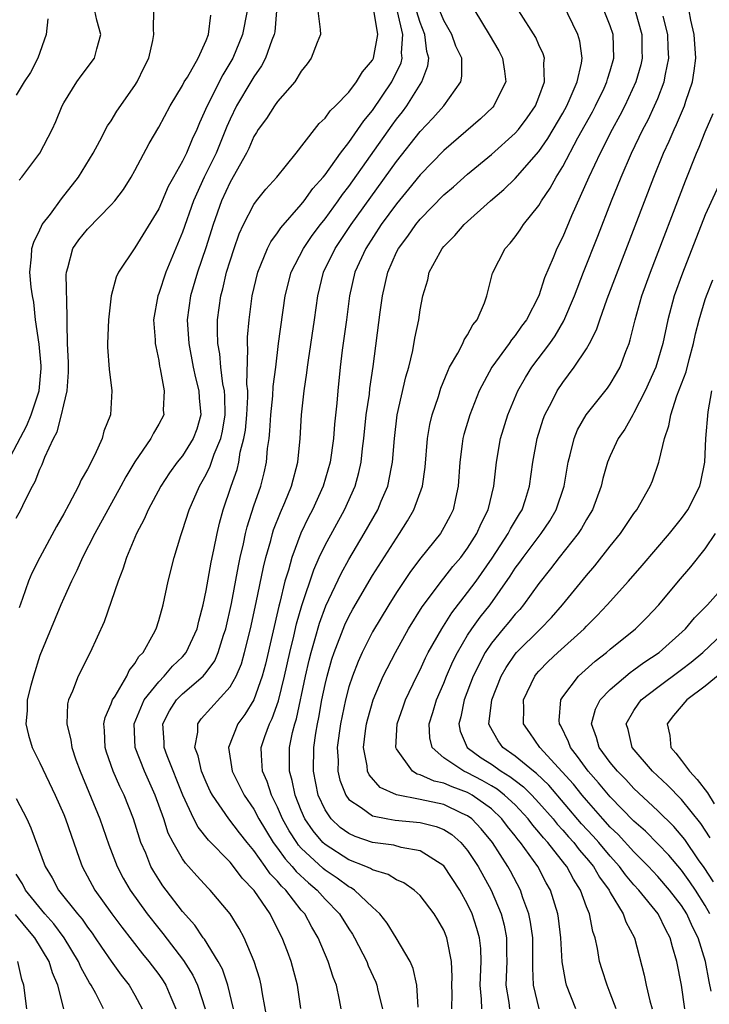
# Model space of a CAD drawing. Units: inches. Extents: x 2505131 to 2508000, y 1512000 to 1515000.
# Drawn here: x 2505441 to 2505499, y 1512477 to 1512560 of the extents above; entities that cross this region are included whole.
import ezdxf

# ---------------------------------------------------------------- set-up
doc = ezdxf.new("R2010")
doc.units = ezdxf.units.IN
doc.header["$MEASUREMENT"] = 0
doc.layers.add('LD25051512_2ft', color=2, linetype='Continuous')

msp = doc.modelspace()

# ---------------------------------------------------------------- linework, layer by layer
at = {"layer": 'LD25051512_2ft'}
for points, elevation in [([(2505440.286, 1512523), (2505441.898, 1512526.102), (2505442.254, 1512527), (2505442.93, 1512529), (2505443.11, 1512530.889), (2505443.112, 1512531.112), (2505442.927, 1512532.927), (2505442.635, 1512535), (2505442.485, 1512536.486), (2505442.363, 1512537), (2505442.261, 1512537.739), (2505442.153, 1512539), (2505442.296, 1512540.297), (2505442.331, 1512541), (2505442.479, 1512541.521), (2505443, 1512542.573), (2505443.123, 1512542.877), (2505443.201, 1512543), (2505443.88, 1512543.88), (2505444.826, 1512545.174), (2505446.256, 1512547), (2505447.488, 1512549), (2505448.056, 1512550.055), (2505448.694, 1512551.306), (2505449, 1512551.743), (2505449.463, 1512552.537), (2505451, 1512554.706), (2505451.185, 1512555), (2505451.765, 1512556.235), (2505452.161, 1512557), (2505452.5, 1512558.5), (2505452.591, 1512559), (2505452.564, 1512559.436), (2505452.585, 1512561)], 8688), ([(2505460.45, 1512561), (2505460.038, 1512559), (2505459.233, 1512557), (2505458.403, 1512555.597), (2505457.065, 1512553), (2505456.432, 1512551.568), (2505456.211, 1512551), (2505455.818, 1512550.182), (2505455.335, 1512549), (2505455, 1512548.325), (2505454.235, 1512547), (2505453.799, 1512546.201), (2505453, 1512544.323), (2505451, 1512541.046), (2505449.623, 1512539), (2505449.418, 1512538.582), (2505449.003, 1512537), (2505448.759, 1512535), (2505448.685, 1512533), (2505448.689, 1512532.689), (2505448.833, 1512530.833), (2505449.062, 1512529), (2505448.935, 1512527), (2505448.394, 1512525.606), (2505448.227, 1512525), (2505447.623, 1512523.623), (2505447, 1512522.42), (2505446.484, 1512521.516), (2505446.261, 1512521), (2505445.435, 1512519.435), (2505445, 1512518.654), (2505444.39, 1512517.611), (2505442.985, 1512515), (2505442.317, 1512513.683), (2505442.039, 1512513), (2505441.547, 1512511.547), (2505441.246, 1512510.754)], 8684), ([(2505441.261, 1512546.739), (2505441.478, 1512547), (2505442.985, 1512549.015), (2505444.033, 1512551), (2505444.337, 1512551.663), (2505444.874, 1512553), (2505445, 1512553.244), (2505446.114, 1512555), (2505446.475, 1512555.525), (2505447.6, 1512557), (2505447.792, 1512557.792), (2505448.128, 1512559), (2505447.796, 1512560.204), (2505447.612, 1512561)], 8690), ([(2505462.924, 1512561), (2505462.773, 1512559.227), (2505462.723, 1512559), (2505462.523, 1512558.523), (2505461.981, 1512557), (2505461.643, 1512556.357), (2505461, 1512555.445), (2505460.753, 1512555), (2505459.556, 1512553), (2505459, 1512551.857), (2505458.738, 1512551.262), (2505457.84, 1512549), (2505456.829, 1512547), (2505455.915, 1512545), (2505455, 1512542.362), (2505453.598, 1512539), (2505453, 1512537.207), (2505452.915, 1512537), (2505452.566, 1512535), (2505452.697, 1512533.303), (2505452.706, 1512533), (2505452.743, 1512532.743), (2505453, 1512531.572), (2505453.079, 1512531.079), (2505453.132, 1512530.868), (2505453.472, 1512529), (2505453.386, 1512527.386), (2505453.417, 1512527), (2505453, 1512526.197), (2505452.555, 1512525.445), (2505452.347, 1512525), (2505451, 1512523.025), (2505450.228, 1512521.772), (2505449.82, 1512521), (2505448.711, 1512519), (2505447.629, 1512517), (2505446.595, 1512515), (2505446.111, 1512513.889), (2505445.647, 1512513), (2505445, 1512511.566), (2505444.754, 1512511), (2505443, 1512506.746), (2505442.447, 1512505), (2505442.231, 1512504.231), (2505441.936, 1512503), (2505441.927, 1512502.073), (2505441.81, 1512501), (2505442.026, 1512500.026), (2505442.351, 1512499), (2505443, 1512497.72), (2505444.273, 1512495), (2505445, 1512493.378), (2505445.154, 1512493), (2505445.62, 1512491.62), (2505446.318, 1512489.682), (2505446.546, 1512489), (2505447.613, 1512487), (2505449.056, 1512485), (2505449.889, 1512483.889), (2505451.642, 1512481.642), (2505452.172, 1512481), (2505453, 1512479.89), (2505453.366, 1512479.365), (2505453.593, 1512479), (2505454.009, 1512477.992), (2505454.441, 1512477)], 8682), ([(2505466.401, 1512561), (2505466.587, 1512559.413), (2505466.605, 1512559), (2505466.325, 1512558.325), (2505465.825, 1512557), (2505465.481, 1512556.519), (2505465, 1512555.907), (2505464.445, 1512555), (2505463, 1512553.358), (2505462.739, 1512553), (2505462.065, 1512551.935), (2505461.379, 1512551), (2505461.243, 1512550.757), (2505461, 1512550.399), (2505460.584, 1512549.416), (2505460.379, 1512549), (2505459, 1512546.572), (2505458.281, 1512545), (2505457.568, 1512543), (2505456.956, 1512541.044), (2505456.266, 1512539), (2505455.668, 1512537), (2505455.407, 1512535), (2505455.53, 1512533), (2505455.892, 1512531), (2505456.095, 1512530.095), (2505456.38, 1512529), (2505456.411, 1512528.411), (2505456.557, 1512527), (2505456.201, 1512525.799), (2505455.909, 1512525), (2505455, 1512523.553), (2505454.555, 1512523), (2505453.897, 1512522.103), (2505453.18, 1512521), (2505452.105, 1512519), (2505451.781, 1512518.22), (2505451.134, 1512517), (2505450.296, 1512515), (2505449.993, 1512514.007), (2505449.574, 1512513), (2505448.416, 1512509.584), (2505447.24, 1512507), (2505446.22, 1512505), (2505445.753, 1512503.753), (2505445.416, 1512503), (2505445.333, 1512502.667), (2505445.27, 1512501), (2505445.615, 1512499.615), (2505445.681, 1512499), (2505446.027, 1512497.973), (2505446.382, 1512497), (2505448.043, 1512493), (2505448.815, 1512490.815), (2505449.504, 1512489), (2505450.015, 1512488.015), (2505450.601, 1512487), (2505452.039, 1512485), (2505453, 1512483.777), (2505453.352, 1512483.352), (2505455.081, 1512481.081), (2505455.857, 1512479.857), (2505456.26, 1512479), (2505456.901, 1512477)], 8680), ([(2505464.961, 1512477.039), (2505464.69, 1512479), (2505464.154, 1512481), (2505463.825, 1512481.825), (2505463.395, 1512483), (2505462.576, 1512484.576), (2505462.374, 1512485), (2505461.032, 1512486.968), (2505460.016, 1512488.016), (2505459.299, 1512489), (2505459, 1512489.364), (2505457.201, 1512491.201), (2505456.312, 1512492.312), (2505455.967, 1512493), (2505455.032, 1512495), (2505453.706, 1512498.293), (2505453.457, 1512499), (2505453.458, 1512499.458), (2505453.343, 1512501), (2505453.911, 1512502.089), (2505454.488, 1512503), (2505455, 1512503.508), (2505456.732, 1512505), (2505457, 1512505.317), (2505457.709, 1512506.291), (2505458.016, 1512507), (2505458.456, 1512508.456), (2505458.641, 1512509), (2505459.117, 1512511.117), (2505459.711, 1512514.288), (2505459.861, 1512515), (2505460.125, 1512516.125), (2505460.302, 1512517), (2505460.437, 1512517.563), (2505461, 1512519.327), (2505461.58, 1512521), (2505461.877, 1512522.123), (2505462.079, 1512523), (2505462.158, 1512524.158), (2505462.287, 1512525), (2505462.36, 1512525.64), (2505462.422, 1512527), (2505462.595, 1512528.595), (2505462.636, 1512529.365), (2505462.85, 1512531), (2505463.086, 1512533), (2505463.648, 1512537), (2505464.157, 1512539), (2505465.193, 1512541), (2505465.918, 1512542.082), (2505466.611, 1512543), (2505467, 1512543.487), (2505468.104, 1512545), (2505468.47, 1512545.53), (2505469, 1512546.21), (2505472.639, 1512551.361), (2505473, 1512551.859), (2505473.505, 1512552.495), (2505473.876, 1512553), (2505475, 1512554.776), (2505475.157, 1512555), (2505475.649, 1512556.351), (2505475.724, 1512557), (2505475.556, 1512557.556), (2505475.393, 1512559), (2505475, 1512560), (2505474.694, 1512561)], 8674), ([(2505468.359, 1512477), (2505468.218, 1512477.782), (2505467.949, 1512479), (2505467.683, 1512479.683), (2505467.274, 1512481), (2505466.42, 1512483), (2505465.882, 1512483.882), (2505465.284, 1512485), (2505465, 1512485.325), (2505463.69, 1512487), (2505463.332, 1512487.332), (2505463, 1512487.75), (2505462.384, 1512488.384), (2505461.968, 1512489), (2505461, 1512490.342), (2505460.449, 1512491), (2505459.812, 1512491.812), (2505458.912, 1512493), (2505457.517, 1512495), (2505457.339, 1512495.339), (2505457, 1512496.086), (2505456.613, 1512497), (2505456.312, 1512498.312), (2505456.049, 1512499), (2505456.281, 1512500.281), (2505456.282, 1512501), (2505456.584, 1512501.416), (2505459, 1512504.097), (2505459.525, 1512505), (2505459.96, 1512506.039), (2505460.232, 1512507), (2505460.724, 1512509), (2505461.21, 1512511.21), (2505461.813, 1512514.187), (2505462.015, 1512515), (2505462.43, 1512516.43), (2505462.571, 1512517), (2505462.67, 1512517.33), (2505463.237, 1512518.763), (2505463.619, 1512519.619), (2505464.186, 1512521), (2505464.715, 1512523), (2505464.901, 1512525), (2505465.006, 1512526.994), (2505465.235, 1512529), (2505465.468, 1512530.532), (2505465.515, 1512531), (2505465.602, 1512531.602), (2505466.118, 1512535), (2505466.38, 1512537), (2505466.868, 1512539), (2505467.851, 1512541), (2505469.192, 1512543), (2505473, 1512548.313), (2505475, 1512550.846), (2505476.056, 1512551.944), (2505476.989, 1512553), (2505478.44, 1512555), (2505478.524, 1512555.476), (2505478.511, 1512557), (2505478.019, 1512558.019), (2505477.672, 1512559), (2505477, 1512560.179), (2505476.666, 1512561)], 8672), ([(2505479.612, 1512561), (2505480.809, 1512559), (2505481.616, 1512557.616), (2505481.946, 1512557), (2505482.101, 1512555.899), (2505482.204, 1512555), (2505481.403, 1512553.403), (2505481.217, 1512553), (2505481.115, 1512552.885), (2505480.091, 1512551.909), (2505477, 1512549.237), (2505475, 1512547.189), (2505474.03, 1512545.97), (2505473, 1512544.745), (2505471.732, 1512543), (2505470.422, 1512541), (2505469.51, 1512539), (2505469.062, 1512537), (2505468.804, 1512535), (2505468.44, 1512532.44), (2505468.264, 1512531), (2505468.065, 1512529), (2505467.984, 1512527.984), (2505467.799, 1512526.201), (2505467.699, 1512525), (2505467.419, 1512523), (2505466.849, 1512521), (2505465.941, 1512519), (2505465.612, 1512518.388), (2505464.959, 1512517.041), (2505464.191, 1512515), (2505463.911, 1512513.911), (2505463.627, 1512513), (2505463.195, 1512511.195), (2505463.108, 1512510.892), (2505461.974, 1512506.026), (2505461.706, 1512505), (2505461, 1512503.012), (2505460.235, 1512501.765), (2505459.649, 1512501), (2505458.875, 1512499), (2505459.187, 1512497), (2505460.186, 1512495), (2505461, 1512493.804), (2505461.428, 1512493), (2505462.643, 1512491), (2505463, 1512490.524), (2505463.632, 1512489.632), (2505464.231, 1512489), (2505464.572, 1512488.572), (2505465.603, 1512487.603), (2505466.335, 1512487), (2505467, 1512486.245), (2505468.215, 1512485), (2505469, 1512483.731), (2505469.3, 1512483.3), (2505469.482, 1512483), (2505470.503, 1512481), (2505470.64, 1512480.64), (2505471.262, 1512479.263), (2505471.364, 1512479), (2505471.451, 1512478.549), (2505471.821, 1512477)], 8670), ([(2505474.836, 1512477.164), (2505474.726, 1512479), (2505474.418, 1512480.418), (2505474.154, 1512481), (2505472.984, 1512483), (2505472.229, 1512484.229), (2505471.615, 1512485), (2505471, 1512485.562), (2505469.484, 1512487), (2505469.196, 1512487.196), (2505469, 1512487.28), (2505468.013, 1512488.014), (2505467, 1512488.689), (2505466.829, 1512488.829), (2505465, 1512490.535), (2505464.774, 1512490.774), (2505464.614, 1512491), (2505463.983, 1512491.983), (2505463.422, 1512493), (2505463, 1512493.993), (2505462.495, 1512495), (2505462.135, 1512496.135), (2505461.742, 1512497), (2505461.641, 1512498.358), (2505461.629, 1512499), (2505461.937, 1512499.937), (2505462.324, 1512501), (2505462.56, 1512501.44), (2505463.081, 1512502.919), (2505463.585, 1512505), (2505464.028, 1512507), (2505464.372, 1512508.372), (2505464.603, 1512509.397), (2505465.047, 1512510.953), (2505466.041, 1512513.959), (2505466.511, 1512515), (2505467, 1512516.027), (2505468.638, 1512519), (2505469.54, 1512521), (2505469.855, 1512522.145), (2505470.05, 1512523), (2505470.164, 1512524.164), (2505470.272, 1512525), (2505470.467, 1512527), (2505470.73, 1512528.73), (2505470.779, 1512529.221), (2505471.061, 1512531.061), (2505471.637, 1512535.637), (2505471.827, 1512537), (2505472.269, 1512539), (2505473, 1512540.668), (2505473.167, 1512541), (2505473.968, 1512542.032), (2505474.628, 1512543), (2505475, 1512543.455), (2505477, 1512545.492), (2505477.81, 1512546.19), (2505479, 1512547.251), (2505481, 1512548.902), (2505483, 1512550.684), (2505483.271, 1512551), (2505484.005, 1512551.995), (2505484.707, 1512553), (2505485, 1512553.729), (2505485.463, 1512555), (2505485.41, 1512556.59), (2505485.468, 1512557), (2505485.367, 1512557.367), (2505485, 1512558.136), (2505484.738, 1512558.738), (2505483.301, 1512561)], 8668), ([(2505477.666, 1512477), (2505477.687, 1512478.312), (2505477.67, 1512479), (2505477.699, 1512479.699), (2505477.652, 1512481), (2505477.3, 1512482.7), (2505477.259, 1512483), (2505477, 1512483.628), (2505476.497, 1512484.497), (2505476.187, 1512485), (2505475, 1512486.538), (2505474.512, 1512487), (2505473.626, 1512487.626), (2505473, 1512487.881), (2505472.315, 1512488.315), (2505471, 1512488.711), (2505470.827, 1512488.828), (2505470.429, 1512489), (2505469, 1512489.559), (2505467, 1512490.836), (2505466.825, 1512491), (2505465.988, 1512491.987), (2505465.298, 1512493), (2505465, 1512493.688), (2505464.474, 1512495), (2505464.234, 1512496.234), (2505463.998, 1512497), (2505464.016, 1512498.016), (2505464, 1512499), (2505464.251, 1512500.251), (2505464.446, 1512501), (2505464.585, 1512501.415), (2505465.35, 1512505), (2505465.658, 1512506.342), (2505465.825, 1512507), (2505466.177, 1512508.177), (2505466.532, 1512509.468), (2505467.07, 1512510.93), (2505468.348, 1512513.652), (2505469, 1512514.823), (2505470.302, 1512517), (2505471.433, 1512519), (2505471.724, 1512519.724), (2505472.273, 1512521), (2505472.586, 1512522.586), (2505472.683, 1512523), (2505472.846, 1512525), (2505473.079, 1512527), (2505473.803, 1512530.197), (2505474.04, 1512531), (2505474.394, 1512532.394), (2505474.566, 1512533.434), (2505474.889, 1512535), (2505475, 1512535.816), (2505475.217, 1512537), (2505475.637, 1512538.363), (2505475.772, 1512539), (2505476.687, 1512540.687), (2505476.869, 1512541), (2505477, 1512541.155), (2505477.924, 1512542.076), (2505478.711, 1512543), (2505480.929, 1512545), (2505482.052, 1512545.948), (2505483, 1512546.865), (2505485, 1512549.144), (2505485.755, 1512550.245), (2505486.211, 1512551), (2505487, 1512552.364), (2505487.342, 1512553), (2505487.632, 1512553.632), (2505488.204, 1512555), (2505488.576, 1512556.576), (2505488.629, 1512557), (2505488.438, 1512558.438), (2505488.284, 1512559), (2505487, 1512561.604)], 8666), ([(2505480.188, 1512477), (2505480.168, 1512477.831), (2505480.047, 1512479), (2505480.143, 1512481), (2505480.099, 1512482.099), (2505480.003, 1512483), (2505479.784, 1512483.784), (2505479.381, 1512485), (2505479, 1512485.825), (2505478.346, 1512487), (2505477, 1512489.034), (2505475, 1512490.308), (2505473.411, 1512490.589), (2505472.775, 1512490.775), (2505471, 1512491.007), (2505469.521, 1512491.521), (2505469, 1512491.762), (2505468.284, 1512492.284), (2505467.513, 1512493), (2505467, 1512493.765), (2505466.433, 1512495), (2505466.029, 1512497), (2505466.048, 1512499), (2505466.215, 1512500.215), (2505466.35, 1512501), (2505466.467, 1512501.533), (2505466.732, 1512503), (2505467, 1512504.293), (2505467.169, 1512505), (2505467.578, 1512506.422), (2505467.773, 1512507), (2505468.674, 1512509.326), (2505469, 1512510.011), (2505469.347, 1512510.653), (2505471, 1512513.47), (2505473, 1512516.624), (2505473.267, 1512517), (2505473.937, 1512518.063), (2505474.479, 1512519), (2505475.189, 1512521), (2505475.422, 1512522.578), (2505475.623, 1512525), (2505475.822, 1512526.178), (2505476.026, 1512527), (2505476.547, 1512528.547), (2505476.755, 1512529.245), (2505477.322, 1512530.678), (2505477.486, 1512531), (2505478.168, 1512532.168), (2505478.592, 1512533), (2505478.706, 1512533.294), (2505479, 1512533.721), (2505479.442, 1512534.558), (2505479.805, 1512535), (2505480.409, 1512536.409), (2505480.607, 1512537), (2505481.089, 1512538.911), (2505482.158, 1512541), (2505482.569, 1512541.431), (2505483, 1512541.977), (2505483.427, 1512542.572), (2505483.708, 1512543), (2505485, 1512544.612), (2505485.223, 1512545), (2505485.944, 1512546.056), (2505486.445, 1512547), (2505487, 1512547.89), (2505488.287, 1512550.287), (2505489.504, 1512552.496), (2505489.769, 1512553), (2505490.481, 1512554.481), (2505490.726, 1512555), (2505490.776, 1512555.224), (2505491, 1512555.932), (2505491.308, 1512557), (2505491.247, 1512559), (2505491, 1512559.735), (2505490.494, 1512561)], 8664), ([(2505493.113, 1512561), (2505493.664, 1512559), (2505493.671, 1512557.671), (2505493.693, 1512557), (2505493.571, 1512556.429), (2505493.164, 1512555), (2505492.237, 1512553), (2505491.82, 1512552.18), (2505491.169, 1512551), (2505490.145, 1512549), (2505489.191, 1512547), (2505487.75, 1512543.75), (2505487, 1512541.963), (2505486.518, 1512541), (2505486.203, 1512540.203), (2505485.478, 1512538.522), (2505484.995, 1512536.995), (2505483.956, 1512535), (2505483.545, 1512534.455), (2505483, 1512533.677), (2505482.688, 1512533.312), (2505482.488, 1512533), (2505481.027, 1512531), (2505479.981, 1512529), (2505479.181, 1512527), (2505478.673, 1512525.327), (2505478.592, 1512525), (2505478.547, 1512524.547), (2505478.347, 1512523), (2505478.214, 1512521), (2505477.967, 1512519.967), (2505477.768, 1512519), (2505477.516, 1512518.484), (2505477, 1512517.505), (2505476.702, 1512517), (2505475.05, 1512514.95), (2505474.189, 1512513.811), (2505473, 1512512.03), (2505472.355, 1512511), (2505471, 1512508.727), (2505470.127, 1512507), (2505469.776, 1512506.224), (2505469.296, 1512505), (2505469, 1512504.104), (2505468.708, 1512503), (2505468.288, 1512501), (2505468.026, 1512499), (2505468.092, 1512497.908), (2505468.088, 1512497), (2505468.254, 1512496.254), (2505468.738, 1512495), (2505469, 1512494.637), (2505470.046, 1512493.954), (2505471, 1512493.258), (2505472.293, 1512493), (2505472.898, 1512492.898), (2505475, 1512492.703), (2505476.36, 1512492.36), (2505477, 1512492.093), (2505477.668, 1512491.668), (2505478.427, 1512491), (2505479, 1512490.328), (2505479.875, 1512489), (2505480.967, 1512487), (2505481.809, 1512485), (2505482.064, 1512484.064), (2505482.273, 1512483), (2505482.278, 1512481.722), (2505482.306, 1512481), (2505482.219, 1512479), (2505482.468, 1512477.532), (2505482.526, 1512477)], 8662), ([(2505488.112, 1512477), (2505487.328, 1512479), (2505487.255, 1512479.255), (2505486.962, 1512480.962), (2505486.845, 1512483), (2505486.646, 1512484.646), (2505486.591, 1512485), (2505485.984, 1512487), (2505485.622, 1512487.622), (2505484.903, 1512489), (2505483.459, 1512491), (2505483.244, 1512491.244), (2505483, 1512491.576), (2505482.36, 1512492.36), (2505481.881, 1512493), (2505481, 1512493.829), (2505479.378, 1512495), (2505479, 1512495.21), (2505477.689, 1512495.689), (2505477, 1512496.004), (2505476.176, 1512496.176), (2505475, 1512496.697), (2505474.75, 1512496.75), (2505474.352, 1512497), (2505473, 1512498.9), (2505472.955, 1512499), (2505473.081, 1512501), (2505473.57, 1512502.43), (2505473.771, 1512503), (2505474.718, 1512505), (2505475, 1512505.543), (2505475.461, 1512506.539), (2505475.691, 1512507), (2505476.819, 1512509), (2505477.66, 1512510.34), (2505479, 1512512.032), (2505479.705, 1512513), (2505481.057, 1512514.943), (2505482.421, 1512517), (2505482.604, 1512517.396), (2505483.351, 1512518.649), (2505483.576, 1512519), (2505483.866, 1512519.866), (2505484.219, 1512521), (2505484.493, 1512523), (2505484.841, 1512525), (2505485.366, 1512526.634), (2505485.51, 1512527), (2505486.083, 1512528.083), (2505486.538, 1512529), (2505487, 1512529.703), (2505487.978, 1512531), (2505489, 1512532.559), (2505489.256, 1512533), (2505489.846, 1512534.154), (2505490.115, 1512535), (2505490.741, 1512536.741), (2505494.675, 1512547), (2505495.488, 1512549), (2505495.968, 1512550.032), (2505496.373, 1512551), (2505496.582, 1512551.418), (2505497.262, 1512553), (2505497.374, 1512553.374), (2505497.927, 1512555), (2505498.072, 1512555.927), (2505498.2, 1512557), (2505498.073, 1512559), (2505497.797, 1512560.203), (2505497.646, 1512561)], 8658), ([(2505441, 1512518.287), (2505441.388, 1512519), (2505441.738, 1512519.738), (2505442.388, 1512521), (2505442.612, 1512521.388), (2505443, 1512522.425), (2505443.191, 1512522.809), (2505443.424, 1512523.424), (2505444.143, 1512525), (2505444.441, 1512525.559), (2505444.82, 1512527), (2505445, 1512527.827), (2505445.295, 1512529), (2505445.405, 1512530.595), (2505445.396, 1512531.396), (2505445.319, 1512533), (2505445.284, 1512534.717), (2505445.307, 1512535.307), (2505445.218, 1512538.782), (2505445.234, 1512539), (2505445.352, 1512539.352), (2505445.783, 1512541), (2505446.278, 1512541.722), (2505447, 1512542.627), (2505449, 1512544.655), (2505449.303, 1512545), (2505450.034, 1512545.966), (2505450.69, 1512547), (2505451, 1512547.558), (2505452.184, 1512549.815), (2505453, 1512551.21), (2505453.953, 1512553), (2505455, 1512554.706), (2505455.155, 1512555), (2505455.417, 1512555.417), (2505456.323, 1512557), (2505457, 1512558.485), (2505457.194, 1512559), (2505457.384, 1512560.616)], 8686), ([(2505443.68, 1512560.32), (2505443.537, 1512559), (2505442.839, 1512557), (2505442.216, 1512555.784), (2505441.679, 1512555), (2505441, 1512553.881)], 8692), ([(2505459.296, 1512477), (2505458.823, 1512479), (2505458.356, 1512480.355), (2505458.006, 1512481), (2505456.863, 1512482.863), (2505456.751, 1512483), (2505456.044, 1512484.044), (2505455, 1512485.208), (2505453.621, 1512487), (2505453.358, 1512487.358), (2505453, 1512487.895), (2505452.575, 1512488.575), (2505452.339, 1512489), (2505451.902, 1512490.099), (2505451.508, 1512491), (2505451.377, 1512491.377), (2505450.883, 1512493), (2505450.078, 1512495), (2505449.713, 1512495.713), (2505449.156, 1512497), (2505448.601, 1512498.601), (2505448.48, 1512499), (2505448.444, 1512500.444), (2505448.386, 1512501), (2505448.479, 1512501.521), (2505449, 1512502.689), (2505449.108, 1512503), (2505449.329, 1512503.329), (2505450.302, 1512505), (2505450.517, 1512505.483), (2505451, 1512506.079), (2505451.332, 1512506.668), (2505451.682, 1512507), (2505452.57, 1512508.57), (2505452.785, 1512509), (2505453, 1512509.682), (2505453.36, 1512511), (2505453.807, 1512513), (2505454.311, 1512515), (2505454.853, 1512516.853), (2505455, 1512517.262), (2505455.553, 1512519), (2505456.425, 1512521), (2505457, 1512521.984), (2505457.336, 1512522.664), (2505457.673, 1512523.673), (2505458.228, 1512525), (2505458.37, 1512525.63), (2505458.596, 1512527), (2505458.566, 1512528.566), (2505458.531, 1512529), (2505458.408, 1512529.592), (2505458.228, 1512531), (2505458.138, 1512532.137), (2505457.987, 1512533), (2505457.944, 1512534.056), (2505457.96, 1512535), (2505458.217, 1512537), (2505458.394, 1512537.606), (2505458.715, 1512539), (2505459, 1512539.951), (2505459.344, 1512541), (2505459.776, 1512542.224), (2505460.133, 1512543), (2505461, 1512544.693), (2505461.231, 1512545), (2505462.013, 1512545.987), (2505462.934, 1512547), (2505464.563, 1512549), (2505466.103, 1512551), (2505466.506, 1512551.494), (2505467, 1512551.949), (2505467.429, 1512552.571), (2505467.892, 1512553), (2505469, 1512554.156), (2505469.653, 1512555), (2505470.154, 1512555.846), (2505471, 1512556.846), (2505471.077, 1512557), (2505471.431, 1512559), (2505471.125, 1512560.875)], 8678), ([(2505462.131, 1512476.131), (2505461.731, 1512478.269), (2505461.626, 1512479), (2505461.499, 1512479.499), (2505461.04, 1512481), (2505460.186, 1512483), (2505459.774, 1512483.774), (2505459.023, 1512485), (2505457.328, 1512487), (2505457.16, 1512487.161), (2505456.202, 1512488.202), (2505455.51, 1512489), (2505455.259, 1512489.259), (2505455, 1512489.637), (2505454.216, 1512491), (2505453.806, 1512491.806), (2505453.426, 1512493), (2505452.714, 1512495), (2505451.804, 1512497), (2505451.016, 1512499), (2505450.935, 1512501), (2505451.785, 1512503), (2505453, 1512504.54), (2505453.464, 1512505), (2505454.164, 1512505.835), (2505455, 1512506.627), (2505455.322, 1512507), (2505456.227, 1512509), (2505456.366, 1512509.634), (2505456.735, 1512511), (2505457, 1512512.208), (2505457.416, 1512514.584), (2505457.647, 1512515.647), (2505457.911, 1512517), (2505458.122, 1512517.878), (2505458.436, 1512519), (2505459.096, 1512521), (2505459.596, 1512522.404), (2505459.733, 1512523), (2505459.862, 1512523.862), (2505460.174, 1512525), (2505460.29, 1512525.71), (2505460.406, 1512527), (2505460.497, 1512528.497), (2505460.487, 1512529), (2505460.423, 1512529.577), (2505460.508, 1512532.508), (2505460.463, 1512533), (2505460.472, 1512533.528), (2505460.599, 1512535), (2505460.864, 1512537), (2505461.332, 1512539), (2505461.605, 1512539.605), (2505462.164, 1512541), (2505462.441, 1512541.559), (2505463, 1512542.308), (2505463.267, 1512542.733), (2505465, 1512544.691), (2505465.242, 1512545), (2505465.972, 1512546.028), (2505466.851, 1512547), (2505467, 1512547.189), (2505468.285, 1512549), (2505469, 1512549.915), (2505469.764, 1512551), (2505470.256, 1512551.744), (2505471, 1512552.61), (2505472.631, 1512555), (2505473.394, 1512556.606), (2505473.496, 1512557), (2505473.445, 1512557.445), (2505473.538, 1512559), (2505473.083, 1512560.917)], 8676), ([(2505485.019, 1512477), (2505484.529, 1512479), (2505484.474, 1512480.474), (2505484.494, 1512481), (2505484.478, 1512483), (2505484.298, 1512484.298), (2505484.15, 1512485), (2505483.648, 1512486.351), (2505483.438, 1512487), (2505482.597, 1512488.598), (2505482.381, 1512489), (2505481.094, 1512491), (2505480.146, 1512492.146), (2505479.347, 1512493), (2505479, 1512493.258), (2505478.538, 1512493.462), (2505477, 1512494.194), (2505475, 1512494.633), (2505473.013, 1512495.013), (2505471.65, 1512495.65), (2505470.711, 1512496.711), (2505470.585, 1512497), (2505470.548, 1512497.452), (2505470.242, 1512499), (2505470.399, 1512500.399), (2505470.486, 1512501), (2505470.588, 1512501.412), (2505471.046, 1512503), (2505471.902, 1512505), (2505472.916, 1512507), (2505474.035, 1512509), (2505475.166, 1512510.834), (2505476.883, 1512513.117), (2505477, 1512513.246), (2505477.767, 1512514.233), (2505478.415, 1512515), (2505479, 1512515.783), (2505479.784, 1512517), (2505480.145, 1512517.855), (2505480.729, 1512519), (2505481.198, 1512521), (2505481.424, 1512523), (2505481.767, 1512525), (2505482.384, 1512527), (2505483.225, 1512529), (2505483.866, 1512530.134), (2505484.41, 1512531), (2505485.908, 1512533), (2505486.356, 1512533.644), (2505487.094, 1512534.906), (2505487.983, 1512537), (2505488.756, 1512539), (2505489.961, 1512542.039), (2505491.104, 1512545), (2505491.907, 1512547), (2505492.778, 1512549), (2505493.745, 1512551), (2505494.181, 1512551.819), (2505494.74, 1512553), (2505495, 1512553.62), (2505495.546, 1512555), (2505495.645, 1512555.645), (2505495.928, 1512557), (2505495.873, 1512557.873), (2505495.839, 1512559), (2505495.449, 1512560.551)], 8660), ([(2505491.501, 1512477), (2505491, 1512478.34), (2505490.73, 1512479), (2505490.308, 1512480.308), (2505490.102, 1512481), (2505489.923, 1512482.077), (2505489.722, 1512483), (2505489.526, 1512483.526), (2505489.243, 1512485), (2505489, 1512485.609), (2505488.507, 1512487), (2505487.91, 1512487.91), (2505487.35, 1512489), (2505487.185, 1512489.185), (2505485.751, 1512491), (2505485.389, 1512491.389), (2505485, 1512491.884), (2505484.476, 1512492.476), (2505484.092, 1512493), (2505483, 1512494.167), (2505482.112, 1512495), (2505481.488, 1512495.488), (2505481, 1512495.78), (2505480.224, 1512496.224), (2505479, 1512496.864), (2505478.682, 1512497), (2505477, 1512498.142), (2505476.007, 1512499), (2505475.809, 1512499.809), (2505475.753, 1512501), (2505476.062, 1512501.938), (2505476.373, 1512503), (2505477, 1512504.422), (2505477.229, 1512505), (2505477.767, 1512506.233), (2505478.137, 1512507), (2505479, 1512508.446), (2505479.36, 1512509), (2505480.045, 1512509.955), (2505480.883, 1512511), (2505482.582, 1512513.418), (2505483, 1512514.078), (2505483.394, 1512514.606), (2505483.662, 1512515), (2505485.184, 1512517), (2505485.916, 1512518.084), (2505486.463, 1512519), (2505487.126, 1512521), (2505487.454, 1512523), (2505487.638, 1512523.638), (2505487.952, 1512525), (2505488.258, 1512525.742), (2505488.963, 1512527), (2505490.768, 1512529.232), (2505491, 1512529.565), (2505491.537, 1512530.463), (2505491.832, 1512531), (2505492.315, 1512532.315), (2505492.589, 1512533), (2505492.692, 1512533.308), (2505493.088, 1512535), (2505493.66, 1512537), (2505494.381, 1512539), (2505497.327, 1512546.673), (2505498.257, 1512549), (2505498.486, 1512549.514), (2505499, 1512550.81), (2505499.661, 1512552.339)], 8656), ([(2505500.44, 1512547), (2505499, 1512543.808), (2505497.072, 1512538.927), (2505496.383, 1512537), (2505495.848, 1512535), (2505495.433, 1512533), (2505494.833, 1512531), (2505493.935, 1512529), (2505493, 1512527.166), (2505492.89, 1512527), (2505492.22, 1512525.78), (2505491.681, 1512525), (2505491, 1512523.548), (2505490.773, 1512523), (2505490.37, 1512521.63), (2505490.229, 1512521), (2505489.496, 1512519), (2505489.317, 1512518.683), (2505489, 1512518.194), (2505488.577, 1512517.423), (2505488.296, 1512517), (2505486.705, 1512515), (2505485.976, 1512514.024), (2505485, 1512512.81), (2505483.707, 1512511), (2505483.383, 1512510.617), (2505483, 1512510.22), (2505482.457, 1512509.543), (2505481.991, 1512509), (2505481, 1512507.788), (2505480.468, 1512507), (2505479.475, 1512505), (2505478.706, 1512503), (2505478.422, 1512501.578), (2505478.255, 1512501), (2505478.378, 1512500.378), (2505478.969, 1512499), (2505480.142, 1512498.142), (2505481, 1512497.587), (2505481.819, 1512497), (2505482.558, 1512496.558), (2505483, 1512496.213), (2505483.7, 1512495.7), (2505484.4, 1512495), (2505485, 1512494.356), (2505486.185, 1512493), (2505486.544, 1512492.544), (2505487, 1512492.054), (2505487.485, 1512491.485), (2505487.928, 1512491), (2505488.388, 1512490.389), (2505489, 1512489.701), (2505489.587, 1512489), (2505490.096, 1512488.097), (2505490.9, 1512487), (2505491, 1512486.797), (2505492.091, 1512485), (2505492.321, 1512484.321), (2505493.048, 1512483), (2505493.849, 1512479.849), (2505494.016, 1512479), (2505494.327, 1512477.673), (2505494.526, 1512477)], 8654), ([(2505497.266, 1512477), (2505497.001, 1512479), (2505496.619, 1512481), (2505496.229, 1512482.229), (2505496.054, 1512483), (2505495.667, 1512483.667), (2505495.027, 1512485), (2505493.412, 1512487), (2505493, 1512487.446), (2505492.286, 1512488.286), (2505491.779, 1512489), (2505491, 1512489.852), (2505490.036, 1512491), (2505489.552, 1512491.552), (2505488.589, 1512492.589), (2505485.825, 1512495.825), (2505484.801, 1512496.802), (2505484.531, 1512497), (2505483, 1512498.286), (2505481.975, 1512499), (2505481.571, 1512499.571), (2505480.842, 1512500.841), (2505480.782, 1512501), (2505480.822, 1512501.178), (2505481.027, 1512503), (2505481.831, 1512505), (2505482.255, 1512505.745), (2505483, 1512506.859), (2505483.114, 1512507), (2505485.137, 1512509), (2505486.059, 1512509.941), (2505486.994, 1512511), (2505489, 1512513.475), (2505489.701, 1512514.299), (2505491, 1512515.95), (2505491.855, 1512517), (2505493, 1512518.692), (2505493.235, 1512519), (2505494.367, 1512521), (2505494.551, 1512521.449), (2505495.103, 1512523), (2505495.118, 1512523.118), (2505495.571, 1512525), (2505495.938, 1512526.062), (2505496.088, 1512527), (2505496.604, 1512528.604), (2505497.379, 1512530.621), (2505497.638, 1512531.638), (2505498.017, 1512533), (2505498.185, 1512533.815), (2505498.49, 1512535), (2505499, 1512536.694), (2505499.101, 1512537), (2505499.637, 1512538.363)], 8652), ([(2505499.506, 1512478.495), (2505499.319, 1512479.319), (2505499.025, 1512481), (2505498.388, 1512483), (2505497.911, 1512483.911), (2505497.44, 1512485), (2505497, 1512485.696), (2505496, 1512487), (2505495, 1512488.154), (2505494.586, 1512488.586), (2505494.217, 1512489), (2505493, 1512490.213), (2505491.671, 1512491.671), (2505491, 1512492.304), (2505490.368, 1512493), (2505489, 1512494.557), (2505488.625, 1512495), (2505487.904, 1512495.904), (2505486.96, 1512496.959), (2505485.074, 1512499), (2505484.239, 1512500.239), (2505483.7, 1512501), (2505483.73, 1512502.27), (2505483.705, 1512503), (2505484.642, 1512505), (2505484.795, 1512505.205), (2505485, 1512505.437), (2505485.775, 1512506.225), (2505486.59, 1512507), (2505488.804, 1512509), (2505489, 1512509.209), (2505489.905, 1512510.095), (2505490.75, 1512511), (2505492.531, 1512513), (2505493.681, 1512514.319), (2505495.987, 1512517), (2505496.429, 1512517.571), (2505497, 1512518.264), (2505497.314, 1512518.686), (2505497.529, 1512519), (2505498.54, 1512521), (2505498.632, 1512521.368), (2505498.953, 1512523), (2505499.039, 1512525), (2505499.242, 1512527.242), (2505499.565, 1512529)], 8650), ([(2505499.39, 1512485), (2505499, 1512485.698), (2505498.172, 1512487), (2505497.707, 1512487.707), (2505497, 1512488.68), (2505495.931, 1512489.931), (2505495, 1512490.889), (2505493.955, 1512491.955), (2505493, 1512492.804), (2505491, 1512494.847), (2505490.024, 1512496.024), (2505489.143, 1512497), (2505488.253, 1512498.253), (2505487.646, 1512499), (2505487.49, 1512499.491), (2505486.832, 1512500.832), (2505486.723, 1512501), (2505486.713, 1512501.287), (2505486.841, 1512503), (2505487, 1512503.257), (2505488.324, 1512505), (2505489.739, 1512506.261), (2505490.683, 1512507), (2505491, 1512507.278), (2505493.116, 1512509), (2505494.068, 1512509.932), (2505495.079, 1512511), (2505496.755, 1512513), (2505497.792, 1512514.208), (2505499, 1512515.718), (2505499.856, 1512517)], 8648), ([(2505499.686, 1512487.686), (2505498.907, 1512488.907), (2505498.436, 1512489.563), (2505497.266, 1512491.266), (2505496.346, 1512492.346), (2505495, 1512493.685), (2505493, 1512495.565), (2505492.307, 1512496.307), (2505491.606, 1512497), (2505491, 1512497.732), (2505490.062, 1512499), (2505489.855, 1512499.855), (2505489.43, 1512501), (2505489.762, 1512502.238), (2505490.151, 1512503), (2505491, 1512503.883), (2505492.679, 1512505.321), (2505493, 1512505.536), (2505493.835, 1512506.165), (2505495.109, 1512507), (2505497.335, 1512509), (2505498.092, 1512509.908), (2505499.189, 1512511), (2505500.954, 1512513)], 8646), ([(2505499.404, 1512491.404), (2505498.621, 1512492.62), (2505497, 1512494.619), (2505495.821, 1512495.821), (2505494.566, 1512497), (2505492.839, 1512499), (2505492.503, 1512500.503), (2505492.352, 1512501), (2505493, 1512502.125), (2505493.341, 1512502.659), (2505493.598, 1512503), (2505495, 1512504.073), (2505497, 1512505.554), (2505497.82, 1512506.18), (2505498.789, 1512507), (2505501, 1512509.109)], 8644), ([(2505500.555, 1512505.445), (2505499, 1512504.169), (2505497.452, 1512503), (2505496.316, 1512501.684), (2505495.803, 1512501), (2505496.01, 1512500.01), (2505496.108, 1512499), (2505496.528, 1512498.528), (2505497, 1512497.909), (2505497.659, 1512497), (2505498.319, 1512496.319), (2505499.191, 1512495.191), (2505499.747, 1512494.253)], 8642), ([(2505441, 1512494.708), (2505441.888, 1512493), (2505442.248, 1512492.248), (2505443.452, 1512489), (2505444.033, 1512488.033), (2505444.564, 1512487), (2505446.151, 1512485), (2505446.546, 1512484.546), (2505447, 1512483.883), (2505447.387, 1512483.387), (2505447.661, 1512483), (2505448.193, 1512482.193), (2505449, 1512481.028), (2505449.846, 1512479.845), (2505450.514, 1512479), (2505451, 1512478.161), (2505451.612, 1512477)], 8684), ([(2505448.348, 1512477), (2505447.695, 1512478.305), (2505447.317, 1512479), (2505447.187, 1512479.187), (2505446.473, 1512480.473), (2505446.259, 1512481), (2505445.033, 1512483), (2505444.163, 1512484.163), (2505443.401, 1512485), (2505441.792, 1512487), (2505441.529, 1512487.529), (2505441, 1512488.338)], 8686), ([(2505445.024, 1512477), (2505444.514, 1512479), (2505444.05, 1512480.05), (2505443.778, 1512481), (2505442.574, 1512483), (2505441.853, 1512483.853), (2505440.957, 1512484.957)], 8688), ([(2505441.908, 1512477), (2505441.649, 1512479), (2505441.48, 1512479.48), (2505441.136, 1512481)], 8690)]:
    msp.add_lwpolyline(points, dxfattribs=dict(at, elevation=elevation))

doc.saveas('drawing.dxf')
